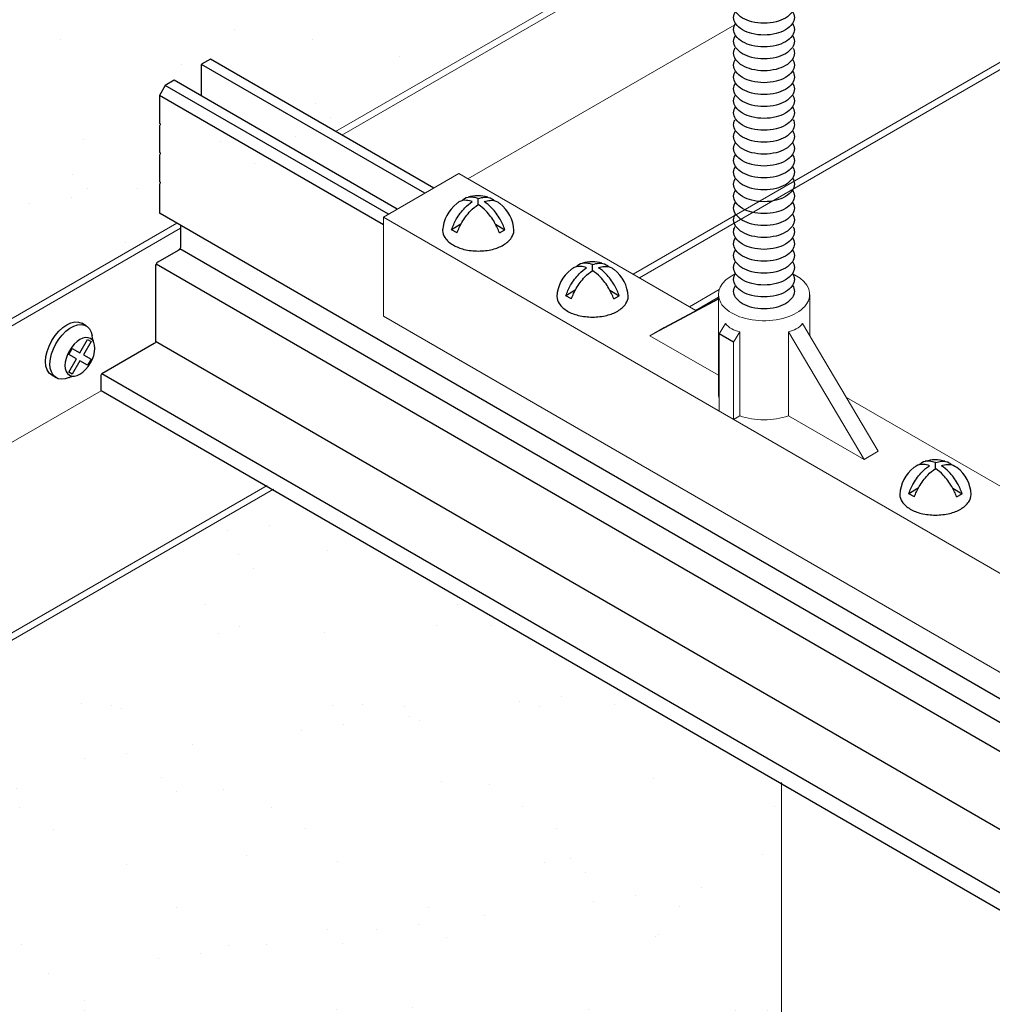
# Model space of a CAD drawing. Units: inches. Extents: x 12 to 245, y -2 to 7.
# Drawn here: x 190 to 191, y 3 to 4 of the extents above; entities that cross this region are included whole.
import ezdxf

# ---------------------------------------------------------------- set-up
doc = ezdxf.new("R2010")
doc.units = ezdxf.units.IN
doc.header["$MEASUREMENT"] = 0
doc.layers.get('0').update_dxf_attribs({"linetype": 'CONTINUOUS'})
for name, color, linetype in [('CONNECTORS', 31, 'CONTINUOUS'), ('DETAIL', 1, 'CONTINUOUS'), ('DIMS', 1, 'CONTINUOUS'), ('GRID', 2, 'CONTINUOUS')]:
    doc.layers.add(name, color=color, linetype=linetype)
pattern_1 = [(37.5, (178.404706, -0.81718), (-0.0029528, 0.09031986), [0, -0.07125, 0, -0.0796875, 0, -0.07617188]), (7.5, (178.4047, -0.81718), (0.0829583, 0.1322881), [0, -0.0384375, 0, -0.06421875, 0, -0.02460937]), (327.5, (178.34705, -0.81718), (0.1459754, 0.00026527), [0, -0.0234375, 0, -0.084375, 0, -0.11015625]), (317.5, (178.34705, -0.81718), (0.1409122, 0.041141), [0, -0.01171875, 0, -0.0553125, 0, -0.06328125])]

# ---------------------------------------------------------------- blocks, each defined once
blk = doc.blocks.new('*U37')
for p, q in [((-0.1198, 0.1451), (-0.0928, 0.1607)), ((0.0657, -0.1763), (0.0928, -0.1607))]:
    blk.add_line(p, q)
blk.add_lwpolyline([(-0.1501, 0.0477), (-0.1026, -0.0345), (-0.1501, -0.0619), (-0.1286, -0.099), (-0.0812, -0.0716), (-0.0337, -0.1538), (-0.0123, -0.1415), (-0.0598, -0.0592), (-0.0123, -0.0318), (-0.0337, 0.0053), (-0.0812, -0.0221), (-0.1286, 0.0601)], close=True)
for centre, radius, start, end in [((-0.3488, 0.1107), 0.1942, 338.49808, 351.64755), ((-0.0564, -0.2747), 0.1093, 67.15079, 85.53828)]:
    blk.add_arc(centre, radius, start, end)
for centre, start_param, end_param in [((0, 0), 3.141593, 6.283185), ((-0.0271, -0.0156), 2.456165, 6.914379)]:
    blk.add_ellipse(centre, major_axis=(-0.0928, 0.1607), ratio=0.57735, start_param=start_param, end_param=end_param)
blk.add_ellipse((-0.0812, -0.0469), major_axis=(-0.0654, 0.1132), ratio=0.57735)
blk = doc.blocks.new('Iso-head')
at = {"layer": 'GRID'}
for p, q in [((0, 0.2265), (0, 0.2639)), ((-0.1071, 0.1049), (-0.1653, 0.0713)), ((-0.1307, 0.0513), (-0.1653, 0.0713)), ((0.1071, 0.1049), (0.1653, 0.0713)), ((0.1307, 0.0513), (0.1653, 0.0713))]:
    blk.add_line(p, q, dxfattribs=at)
for points in [[(-0.1653, 0.0713, -0.046604), (-0.1358, 0.1357, -0.058752), (-0.0825, 0.2071, -0.058666), (-0.0372, 0.2448, -0.106617)], [(-0.0372, 0.2448, 0.058126), (-0.0737, 0.2528, 0.156851), (-0.1193, 0.2429, 0.056561), (-0.1331, 0.2327, 0.106617)], [(0, 0.2639, 0.06243), (-0.039, 0.2728, 0.156851), (-0.0847, 0.2629, 0.066423), (-0.1007, 0.2506, 0.106617)], [(0, 0.2639, -0.06243), (0.039, 0.2728, -0.156851), (0.0847, 0.2629, -0.066423), (0.1007, 0.2506, -0.106617)], [(0.0372, 0.2448, -0.058126), (0.0737, 0.2528, -0.156851), (0.1193, 0.2429, -0.056561), (0.1331, 0.2327, -0.106617)], [(0.1653, 0.0713, 0.046604), (0.1358, 0.1357, 0.058752), (0.0825, 0.2071, 0.058666), (0.0372, 0.2448, 0.106617)], [(-0.1307, 0.0513, -0.046604), (-0.1011, 0.1157, -0.058752), (-0.0478, 0.1871, -0.061748), (0, 0.2265, -0.106617)], [(0.1307, 0.0513, 0.046604), (0.1011, 0.1157, 0.058752), (0.0478, 0.1871, 0.061748), (0, 0.2265, 0.106617)], [(-0.2198, 0.0765, 0.03208), (-0.2205, 0.0668, 0.156851), (-0.2062, 0.0223, 0.106617), (-0.1559, -0.0232, 0.072341), (-0.0885, -0.0501, 0.058752), (0, -0.0605, 0.058752), (0.0885, -0.0501, 0.072341), (0.1559, -0.0232, 0.106617), (0.2062, 0.0223, 0.156851), (0.2205, 0.0668, 0.02207), (0.2202, 0.0735, 0.106617)]]:
    blk.add_lwpolyline(points, format="xyb", dxfattribs=at)
for centre, start, end in [((-0.0021, 0.0618), 73.97938, 106.10329), ((-0.0017, 0.0576), 126.89494, 177.60471), ((0.0017, 0.0576), 2.39529, 53.10506)]:
    blk.add_arc(centre, 0.2189, start, end, dxfattribs=at)
blk = doc.blocks.new('TURNBUCKLE-ROD-ISO')
at = {"layer": 'DIMS'}
for points in [[(-0.177, 1.9116, 0.147585), (-0.1879, 1.8756, 0.156851), (-0.1757, 1.8377, 0.106617), (-0.1328, 1.7989, 0.072341), (-0.0754, 1.776, 0.058752), (0, 1.7671, 0.058752), (0.0754, 1.776, 0.072341), (0.1328, 1.7989, 0.106617), (0.1757, 1.8377, 0.156851), (0.1879, 1.8756, 0.147585), (0.177, 1.9116, 0.106617)], [(-0.1757, 1.8399, 0.156851), (-0.1879, 1.802, 0.156851), (-0.1757, 1.7641, 0.106617), (-0.1328, 1.7253, 0.072341), (-0.0754, 1.7024, 0.058752), (0, 1.6935, 0.058752), (0.0754, 1.7024, 0.072341), (0.1328, 1.7253, 0.106617), (0.1757, 1.7641, 0.156851), (0.1879, 1.802, 0.156851), (0.1757, 1.8399, 0.106617)], [(-0.1757, 1.7662, 0.156851), (-0.1879, 1.7284, 0.156851), (-0.1757, 1.6905, 0.106617), (-0.1328, 1.6517, 0.072341), (-0.0754, 1.6288, 0.058752), (0, 1.6199, 0.058752), (0.0754, 1.6288, 0.072341), (0.1328, 1.6517, 0.106617), (0.1757, 1.6905, 0.156851), (0.1879, 1.7284, 0.156851), (0.1757, 1.7662, 0.106617)], [(-0.1757, 1.6926, 0.156851), (-0.1879, 1.6547, 0.156851), (-0.1757, 1.6168, 0.106617), (-0.1328, 1.578, 0.072341), (-0.0754, 1.5552, 0.058752), (0, 1.5463, 0.058752), (0.0754, 1.5552, 0.072341), (0.1328, 1.578, 0.106617), (0.1757, 1.6168, 0.156851), (0.1879, 1.6547, 0.156851), (0.1757, 1.6926, 0.106617)], [(-0.1802, 1.6118, 0.123557), (-0.1879, 1.5811, 0.156851), (-0.1757, 1.5432, 0.106617), (-0.1328, 1.5044, 0.072341), (-0.0754, 1.4815, 0.058752), (0, 1.4726, 0.058752), (0.0754, 1.4815, 0.072341), (0.1328, 1.5044, 0.106617), (0.1757, 1.5432, 0.156851), (0.1879, 1.5811, 0.123557), (0.1802, 1.6118, 0.106617)], [(-0.1757, 1.5454, 0.156851), (-0.1879, 1.5075, 0.156851), (-0.1757, 1.4696, 0.106617), (-0.1328, 1.4308, 0.072341), (-0.0754, 1.4079, 0.058752), (0, 1.399, 0.058752), (0.0754, 1.4079, 0.072341), (0.1328, 1.4308, 0.106617), (0.1757, 1.4696, 0.156851), (0.1879, 1.5075, 0.156851), (0.1757, 1.5454, 0.106617)], [(-0.1764, 1.4706, 0.151667), (-0.1879, 1.4338, 0.156851), (-0.1757, 1.3959, 0.106617), (-0.1328, 1.3571, 0.072341), (-0.0754, 1.3343, 0.058752), (0, 1.3254, 0.058752), (0.0754, 1.3343, 0.072341), (0.1328, 1.3571, 0.106617), (0.1757, 1.3959, 0.156851), (0.1879, 1.4338, 0.151667), (0.1764, 1.4706, 0.106617)], [(-0.1757, 1.3981, 0.156851), (-0.1879, 1.3602, 0.156851), (-0.1757, 1.3223, 0.106617), (-0.1328, 1.2835, 0.072341), (-0.0754, 1.2606, 0.058752), (0, 1.2517, 0.058752), (0.0754, 1.2606, 0.072341), (0.1328, 1.2835, 0.106617), (0.1757, 1.3223, 0.156851), (0.1879, 1.3602, 0.156851), (0.1757, 1.3981, 0.106617)], [(-0.1757, 1.3245, 0.156851), (-0.1879, 1.2866, 0.156851), (-0.1757, 1.2487, 0.106617), (-0.1328, 1.2099, 0.072341), (-0.0754, 1.187, 0.058752), (0, 1.1781, 0.058752), (0.0754, 1.187, 0.072341), (0.1328, 1.2099, 0.106617), (0.1757, 1.2487, 0.156851), (0.1879, 1.2866, 0.156851), (0.1757, 1.3245, 0.106617)], [(-0.1757, 1.2508, 0.156851), (-0.1879, 1.2129, 0.156851), (-0.1757, 1.175, 0.106617), (-0.1328, 1.1362, 0.072341), (-0.0754, 1.1134, 0.058752), (0, 1.1045, 0.058752), (0.0754, 1.1134, 0.072341), (0.1328, 1.1362, 0.106617), (0.1757, 1.175, 0.156851), (0.1879, 1.2129, 0.156851), (0.1757, 1.2508, 0.106617)], [(-0.1802, 1.17, 0.123557), (-0.1879, 1.1393, 0.156851), (-0.1757, 1.1014, 0.106617), (-0.1328, 1.0626, 0.072341), (-0.0754, 1.0397, 0.058752), (0, 1.0308, 0.058752), (0.0754, 1.0397, 0.072341), (0.1328, 1.0626, 0.106617), (0.1757, 1.1014, 0.156851), (0.1879, 1.1393, 0.123557), (0.1802, 1.17, 0.106617)], [(-0.1757, 1.1036, 0.156851), (-0.1879, 1.0657, 0.156851), (-0.1757, 1.0278, 0.106617), (-0.1328, 0.989, 0.072341), (-0.0754, 0.9661, 0.058752), (0, 0.9572, 0.058752), (0.0754, 0.9661, 0.072341), (0.1328, 0.989, 0.106617), (0.1757, 1.0278, 0.156851), (0.1879, 1.0657, 0.156851), (0.1757, 1.1036, 0.106617)], [(-0.1757, 1.0299, 0.156851), (-0.1879, 0.992, 0.156851), (-0.1757, 0.9542, 0.106617), (-0.1328, 0.9153, 0.072341), (-0.0754, 0.8925, 0.058752), (0, 0.8836, 0.058752), (0.0754, 0.8925, 0.072341), (0.1328, 0.9153, 0.106617), (0.1757, 0.9542, 0.156851), (0.1879, 0.992, 0.156851), (0.1757, 1.0299, 0.106617)], [(-0.1757, 0.9563, 0.156851), (-0.1879, 0.9184, 0.156851), (-0.1757, 0.8805, 0.106617), (-0.1328, 0.8417, 0.072341), (-0.0754, 0.8188, 0.058752), (0, 0.8099, 0.058752), (0.0754, 0.8188, 0.072341), (0.1328, 0.8417, 0.106617), (0.1757, 0.8805, 0.156851), (0.1879, 0.9184, 0.156851), (0.1757, 0.9563, 0.106617)], [(-0.1757, 0.8827, 0.156851), (-0.1879, 0.8448, 0.156851), (-0.1757, 0.8069, 0.106617), (-0.1328, 0.7681, 0.072341), (-0.0754, 0.7452, 0.058752), (0, 0.7363, 0.058752), (0.0754, 0.7452, 0.072341), (0.1328, 0.7681, 0.106617), (0.1757, 0.8069, 0.156851), (0.1879, 0.8448, 0.156851), (0.1757, 0.8827, 0.106617)], [(-0.1764, 0.808, 0.151667), (-0.1879, 0.7712, 0.156851), (-0.1757, 0.7333, 0.106617), (-0.1328, 0.6945, 0.072341), (-0.0754, 0.6716, 0.058752), (0, 0.6627, 0.058752), (0.0754, 0.6716, 0.072341), (0.1328, 0.6945, 0.106617), (0.1757, 0.7333, 0.156851), (0.1879, 0.7712, 0.151667), (0.1764, 0.808, 0.106617)], [(-0.1757, 0.7354, 0.156851), (-0.1879, 0.6975, 0.156851), (-0.1757, 0.6596, 0.106617), (-0.1328, 0.6208, 0.072341), (-0.0754, 0.5979, 0.058752), (0, 0.589, 0.058752), (0.0754, 0.5979, 0.072341), (0.1328, 0.6208, 0.106617), (0.1757, 0.6596, 0.156851), (0.1879, 0.6975, 0.156851), (0.1757, 0.7354, 0.106617)], [(-0.1757, 0.6618, 0.156851), (-0.1879, 0.6239, 0.156851), (-0.1757, 0.586, 0.106617), (-0.1328, 0.5472, 0.072341), (-0.0754, 0.5243, 0.058752), (0, 0.5154, 0.058752), (0.0754, 0.5243, 0.072341), (0.1328, 0.5472, 0.106617), (0.1757, 0.586, 0.156851), (0.1879, 0.6239, 0.156851), (0.1757, 0.6618, 0.106617)], [(-0.1757, 0.5881, 0.156851), (-0.1879, 0.5503, 0.156851), (-0.1757, 0.5124, 0.106617), (-0.1328, 0.4736, 0.072341), (-0.0754, 0.4507, 0.058752), (0, 0.4418, 0.058752), (0.0754, 0.4507, 0.072341), (0.1328, 0.4736, 0.106617), (0.1757, 0.5124, 0.156851), (0.1879, 0.5503, 0.156851), (0.1757, 0.5881, 0.106617)], [(-0.1802, 0.5073, 0.123557), (-0.1879, 0.4766, 0.156851), (-0.1757, 0.4387, 0.106617), (-0.1328, 0.3999, 0.072341), (-0.0754, 0.3771, 0.058752), (0, 0.3682, 0.058752), (0.0754, 0.3771, 0.072341), (0.1328, 0.3999, 0.106617), (0.1757, 0.4387, 0.156851), (0.1879, 0.4766, 0.123557), (0.1802, 0.5073, 0.106617)], [(-0.1757, 0.4409, 0.156851), (-0.1879, 0.403, 0.156851), (-0.1757, 0.3651, 0.106617), (-0.1328, 0.3263, 0.072341), (-0.0754, 0.3034, 0.058752), (0, 0.2945, 0.058752), (0.0754, 0.3034, 0.072341), (0.1328, 0.3263, 0.106617), (0.1757, 0.3651, 0.156851), (0.1879, 0.403, 0.156851), (0.1757, 0.4409, 0.106617)], [(-0.1757, 0.3673, 0.156851), (-0.1879, 0.3294, 0.156851), (-0.1757, 0.2915, 0.106617), (-0.1328, 0.2527, 0.072341), (-0.0754, 0.2298, 0.058752), (0, 0.2209, 0.058752), (0.0754, 0.2298, 0.072341), (0.1328, 0.2527, 0.106617), (0.1757, 0.2915, 0.156851), (0.1879, 0.3294, 0.156851), (0.1757, 0.3673, 0.106617)], [(-0.1757, 0.2936, 0.156851), (-0.1879, 0.2557, 0.156851), (-0.1757, 0.2178, 0.106617), (-0.1328, 0.179, 0.072341), (-0.0754, 0.1562, 0.058752), (0, 0.1473, 0.058752), (0.0754, 0.1562, 0.072341), (0.1328, 0.179, 0.106617), (0.1757, 0.2178, 0.156851), (0.1879, 0.2557, 0.156851), (0.1757, 0.2936, 0.106617)], [(-0.1757, 0.22, 0.156851), (-0.1879, 0.1821, 0.156851), (-0.1757, 0.1442, 0.106617), (-0.1328, 0.1054, 0.072341), (-0.0754, 0.0825, 0.058752), (0, 0.0736, 0.058752), (0.0754, 0.0825, 0.072341), (0.1328, 0.1054, 0.106617), (0.1757, 0.1442, 0.156851), (0.1879, 0.1821, 0.156851), (0.1757, 0.22, 0.106617)], [(-0.1764, 0.1453, 0.151667), (-0.1879, 0.1085, 0.156851), (-0.1757, 0.0706, 0.106617), (-0.1328, 0.0318, 0.072341), (-0.0754, 0.0089, 0.058752), (0, 0, 0.058752), (0.0754, 0.0089, 0.072341), (0.1328, 0.0318, 0.106617), (0.1757, 0.0706, 0.156851), (0.1879, 0.1085, 0.151667), (0.1764, 0.1453, 0.059553)]]:
    blk.add_lwpolyline(points, format="xyb", dxfattribs=at)

msp = doc.modelspace()

# ---------------------------------------------------------------- hatches: boundary and pattern name
at = {"layer": 'DETAIL'}
h = msp.add_hatch(dxfattribs=at)
h.set_pattern_fill('AR-SAND', color=256, scale=0.046875)
h.set_pattern_definition(pattern_1)
edge = h.paths.add_edge_path()
edge.add_line((190.3560443, 4.0593592), (190.3560443, 4.0714224))
edge.add_line((190.3560443, 4.0714224), (190.3492993, 4.0753166))
edge.add_spline(control_points=[(190.3491227, 4.0755171), (190.3474872, 4.0767636), (190.3468805, 4.0781174), (190.3469049, 4.0797067)], knot_values=[0.09950351, 0.09950351, 0.09950351, 0.09950351, 0.18546595, 0.18546595, 0.18546595, 0.18546595], degree=3, periodic=0)
edge.add_line((190.3469049, 4.0797067), (190.3469049, 4.3241627))
edge.add_spline(control_points=[(190.3491227, 4.3125352), (190.3479288, 4.3160237), (190.3470531, 4.3200281), (190.3467913, 4.3280049), (190.3473584, 4.3319777), (190.3491227, 4.3353598)], knot_values=[0.40226616, 0.40226616, 0.40226616, 0.40226616, 0.49499913, 0.49499913, 0.58773211, 0.58773211, 0.58773211, 0.58773211], degree=3, periodic=0)
edge.add_ellipse((190.3658417, 4.3283707), major_axis=(0.0156083, 0.0270343), ratio=0.57735027, start_angle=59.690348, end_angle=97.313483, ccw=False)
edge.add_line((190.3560443, 4.3455541), (190.3560443, 4.385096))
edge.add_line((190.3560443, 4.385096), (190.37471, 4.3958726))
edge.add_arc((190.3807803, 4.3964118), 0.0060942, 145.503447, 185.076104, ccw=False)
edge.add_arc((190.3807803, 4.4033148), 0.0060942, 180, 214.496553, ccw=False)
edge.add_arc((190.3807803, 4.4033148), 0.0060942, 145.503447, 180, ccw=False)
edge.add_arc((190.3807803, 4.4102177), 0.0060942, 180, 214.496553, ccw=False)
edge.add_arc((190.3807803, 4.4102177), 0.0060942, 146.418381, 180, ccw=False)
edge.add_arc((190.3807803, 4.4169593), 0.0060942, 180, 213.581619, ccw=False)
edge.add_arc((190.3807803, 4.4169593), 0.0060942, 145.503447, 180, ccw=False)
edge.add_arc((190.3807803, 4.4238623), 0.0060942, 180, 214.496553, ccw=False)
edge.add_arc((190.3807803, 4.4238623), 0.0060942, 145.503447, 180, ccw=False)
edge.add_arc((190.3807803, 4.4307652), 0.0060942, 180, 214.496553, ccw=False)
edge.add_arc((190.3807803, 4.4307652), 0.0060942, 145.503447, 180, ccw=False)
edge.add_arc((190.3807803, 4.4376681), 0.0060942, 180, 214.496553, ccw=False)
edge.add_arc((190.3807803, 4.4376681), 0.0060942, 145.503447, 180, ccw=False)
edge.add_arc((190.3807803, 4.4445711), 0.0060942, 180, 214.496553, ccw=False)
edge.add_arc((190.3807803, 4.4445711), 0.0060942, 145.503447, 180, ccw=False)
edge.add_arc((190.3807803, 4.451474), 0.0060942, 180, 214.496553, ccw=False)
edge.add_arc((190.3807803, 4.451474), 0.0060942, 145.503447, 180, ccw=False)
edge.add_arc((190.3807803, 4.4583769), 0.0060942, 180, 214.496553, ccw=False)
edge.add_arc((190.3807803, 4.4583769), 0.0060942, 145.503447, 180, ccw=False)
edge.add_arc((190.3807803, 4.4652798), 0.0060942, 180, 214.496553, ccw=False)
edge.add_arc((190.3807803, 4.4652798), 0.0060942, 145.503447, 180, ccw=False)
edge.add_arc((190.3807803, 4.4721828), 0.0060942, 180, 214.496553, ccw=False)
edge.add_arc((190.3807803, 4.4721828), 0.0060942, 145.503447, 180, ccw=False)
edge.add_arc((190.3807803, 4.4790857), 0.0060942, 180, 214.496553, ccw=False)
edge.add_arc((190.3807803, 4.4790857), 0.0060942, 145.510041, 180, ccw=False)
edge.add_arc((190.3862705, 4.4899275), 0.0128512, 215.107864, 240)
edge.add_arc((190.3899084, 4.4962286), 0.0201271, 240, 256.550524)
edge.add_arc((190.3922993, 4.5062261), 0.0304065, 256.550524, 270)
edge.add_arc((190.3922993, 4.5062261), 0.0304065, 270, 283.449476)
edge.add_arc((190.3946902, 4.4962286), 0.0201271, 283.449476, 300)
edge.add_arc((190.3983281, 4.4899275), 0.0128512, 300, 324.892136)
edge.add_arc((190.4038183, 4.4790857), 0.0060942, 0, 34.489959, ccw=False)
edge.add_arc((190.4038183, 4.4790857), 0.0060942, -34.496553, 0, ccw=False)
edge.add_arc((190.4038183, 4.4721828), 0.0060942, 0, 34.496553, ccw=False)
edge.add_arc((190.4038183, 4.4721828), 0.0060942, 325.503447, 360, ccw=False)
edge.add_arc((190.4038183, 4.4652798), 0.0060942, 0, 34.496553, ccw=False)
edge.add_arc((190.4038183, 4.4652798), 0.0060942, 325.503447, 360, ccw=False)
edge.add_arc((190.4038183, 4.4583769), 0.0060942, 0, 34.496553, ccw=False)
edge.add_arc((190.4038183, 4.4583769), 0.0060942, 325.503447, 360, ccw=False)
edge.add_arc((190.4038183, 4.451474), 0.0060942, 0, 34.496553, ccw=False)
edge.add_arc((190.4038183, 4.451474), 0.0060942, 325.503447, 360, ccw=False)
edge.add_arc((190.4038183, 4.4445711), 0.0060942, 0, 34.496553, ccw=False)
edge.add_arc((190.4038183, 4.4445711), 0.0060942, 325.503447, 360, ccw=False)
edge.add_arc((190.4038183, 4.4376681), 0.0060942, 0, 34.496553, ccw=False)
edge.add_arc((190.4038183, 4.4376681), 0.0060942, -34.496553, 0, ccw=False)
edge.add_arc((190.4038183, 4.4307652), 0.0060942, 0, 34.496553, ccw=False)
edge.add_arc((190.4038183, 4.4307652), 0.0060942, -34.496553, 0, ccw=False)
edge.add_arc((190.4038183, 4.4238623), 0.0060942, 0, 34.496553, ccw=False)
edge.add_arc((190.4038183, 4.4238623), 0.0060942, -34.496553, 0, ccw=False)
edge.add_arc((190.4038183, 4.4169593), 0.0060942, 0, 34.496553, ccw=False)
edge.add_arc((190.4038183, 4.4169593), 0.0060942, -33.581619, 0, ccw=False)
edge.add_arc((190.4038183, 4.4102177), 0.0060942, 0, 33.581619, ccw=False)
edge.add_arc((190.4038183, 4.4102177), 0.0060942, 325.503447, 360, ccw=False)
edge.add_arc((190.4038183, 4.4033148), 0.0060942, 0, 34.496553, ccw=False)
edge.add_arc((190.4038183, 4.4033148), 0.0060942, -34.496553, 0, ccw=False)
edge.add_arc((190.4038183, 4.3964118), 0.0060942, -9.764362, 34.496553, ccw=False)
edge.add_line((190.4098242, 4.3953783), (190.4161672, 4.394397))
edge.add_line((190.4161672, 4.394397), (190.4254682, 4.3743561))
edge.add_line((190.4254682, 4.3743561), (190.4254682, 4.3622929))
edge.add_line((190.4254682, 4.3622929), (190.4323898, 4.3582967))
edge.add_line((190.4323898, 4.3582967), (190.4323898, 4.3581982))
edge.add_spline(control_points=[(190.4323898, 4.3581982), (190.4339998, 4.3569711), (190.4346129, 4.3556401), (190.4346084, 4.3540828)], knot_values=[0.40229133, 0.40229133, 0.40229133, 0.40229133, 0.48691218, 0.48691218, 0.48691218, 0.48691218], degree=3, periodic=0)
edge.add_line((190.4346077, 4.3540857), (190.4346077, 4.1086456))
edge.add_spline(control_points=[(190.4346084, 4.1086528), (190.4346129, 4.1050198), (190.4339998, 4.1014417), (190.4323898, 4.0983555)], knot_values=[0.1008451, 0.1008451, 0.1008451, 0.1008451, 0.18546595, 0.18546595, 0.18546595, 0.18546595], degree=3, periodic=0)
edge.add_ellipse((190.4156708, 4.1053446), major_axis=(0.0156083, 0.0270343), ratio=0.57735027, start_angle=239.690348, end_angle=277.313483, ccw=False)
edge.add_line((190.4254682, 4.0881612), (190.4254682, 4.0486193))
edge.add_line((190.4254682, 4.0486193), (190.4091588, 4.039203))
edge.add_arc((190.4038183, 4.0362674), 0.0060942, 0, 28.797429, ccw=False)
edge.add_arc((190.4038183, 4.0362674), 0.0060942, -34.496553, 0, ccw=False)
edge.add_arc((190.4038183, 4.0293645), 0.0060942, 0, 34.496553, ccw=False)
edge.add_arc((190.4038183, 4.0293645), 0.0060942, -34.496553, 0, ccw=False)
edge.add_arc((190.4038183, 4.0224615), 0.0060942, 0, 34.496553, ccw=False)
edge.add_arc((190.4038183, 4.0224615), 0.0060942, -34.496553, 0, ccw=False)
edge.add_arc((190.4038183, 4.0155586), 0.0060942, 0, 34.496553, ccw=False)
edge.add_arc((190.4038183, 4.0155586), 0.0060942, -35.65713, 0, ccw=False)
edge.add_arc((190.3983281, 4.0194975), 0.0128512, 309.357527, 324.34287, ccw=False)
edge.add_line((190.4064778, 4.0095609), (190.4064778, 3.9727214))
edge.add_arc((190.4038183, 3.9672381), 0.0060942, 0, 64.125946, ccw=False)
edge.add_arc((190.4038183, 3.9672381), 0.0060942, 325.503447, 360, ccw=False)
edge.add_arc((190.4038183, 3.9603352), 0.0060942, 0, 34.496553, ccw=False)
edge.add_arc((190.4038183, 3.9603352), 0.0060942, -34.496553, 0, ccw=False)
edge.add_arc((190.4038183, 3.9534322), 0.0060942, 0, 34.496553, ccw=False)
edge.add_arc((190.4038183, 3.9534322), 0.0060942, 325.503447, 360, ccw=False)
edge.add_arc((190.4038183, 3.9465293), 0.0060942, 0, 34.496553, ccw=False)
edge.add_arc((190.4038183, 3.9465293), 0.0060942, 325.503447, 360, ccw=False)
edge.add_arc((190.4038183, 3.9396264), 0.0060942, 0, 34.496553, ccw=False)
edge.add_arc((190.4038183, 3.9396264), 0.0060942, 325.503447, 360, ccw=False)
edge.add_arc((190.4038183, 3.9327235), 0.0060942, 0, 34.496553, ccw=False)
edge.add_arc((190.4038183, 3.9327235), 0.0060942, 325.503447, 360, ccw=False)
edge.add_arc((190.4038183, 3.9258205), 0.0060942, 0, 34.496553, ccw=False)
edge.add_arc((190.4038183, 3.9258205), 0.0060942, 325.503447, 360, ccw=False)
edge.add_arc((190.4038183, 3.9189176), 0.0060942, 0, 34.496553, ccw=False)
edge.add_arc((190.4038183, 3.9189176), 0.0060942, -34.496553, 0, ccw=False)
edge.add_arc((190.4038183, 3.9120147), 0.0060942, 0, 34.496553, ccw=False)
edge.add_arc((190.4038183, 3.9120147), 0.0060942, -34.496553, 0, ccw=False)
edge.add_arc((190.4038183, 3.9051117), 0.0060942, 0, 34.496553, ccw=False)
edge.add_arc((190.4038183, 3.9051117), 0.0060942, 325.503447, 360, ccw=False)
edge.add_arc((190.4038183, 3.8982088), 0.0060942, 15.013754, 34.496553, ccw=False)
edge.add_line((190.4097045, 3.8997875), (190.4796373, 3.9401633))
edge.add_line((190.4796373, 3.9401633), (190.4796373, 4.5932916))
edge.add_line((190.4796373, 4.5932916), (189.6841422, 4.1340123))
edge.add_line((189.6841422, 4.1340123), (189.6841422, 3.4808839))
edge.add_line((189.6841422, 3.4808839), (190.12211, 3.7337448))
edge.add_line((190.12211, 3.7337448), (190.12211, 3.7593819))
edge.add_line((190.12211, 3.7593819), (190.1254245, 3.7651229))
edge.add_line((190.1254245, 3.7651229), (190.1296766, 3.7675778))
edge.add_line((190.1296766, 3.7675778), (190.131327, 3.7666249))
edge.add_line((190.131327, 3.7666249), (190.1315841, 3.7666429))
edge.add_line((190.1315841, 3.7666429), (190.1460791, 3.7582742))
edge.add_line((190.1460791, 3.7582742), (190.1462467, 3.758458))
edge.add_ellipse((190.1459748, 3.7589991), major_axis=(0.0004687, 0.0008119), ratio=0.57735027, start_angle=-123.320535, end_angle=12.359871)
edge.add_line((190.1462467, 3.7598542), (190.1446446, 3.7597613))
edge.add_ellipse((190.1455223, 3.7606515), major_axis=(-0.0004687, -0.0008119), ratio=0.57735027, start_angle=-123.320535, end_angle=12.359871, ccw=False)
edge.add_line((190.1452504, 3.7611927), (190.1462467, 3.7622854))
edge.add_ellipse((190.1459748, 3.7628265), major_axis=(0.0004687, 0.0008119), ratio=0.57735027, start_angle=-123.320535, end_angle=12.359871)
edge.add_line((190.1462467, 3.7636816), (190.1446446, 3.7635886))
edge.add_ellipse((190.1455223, 3.7644789), major_axis=(-0.0004687, -0.0008119), ratio=0.57735027, start_angle=-123.320535, end_angle=12.359871, ccw=False)
edge.add_line((190.1452504, 3.76502), (190.1462467, 3.7661127))
edge.add_ellipse((190.1459748, 3.7666538), major_axis=(0.0004687, 0.0008119), ratio=0.57735027, start_angle=-123.320535, end_angle=12.359871)
edge.add_line((190.1462467, 3.7675089), (190.1446446, 3.7674159))
edge.add_ellipse((190.1455223, 3.7683062), major_axis=(-0.0004687, -0.0008119), ratio=0.57735027, start_angle=-123.320535, end_angle=12.359871, ccw=False)
edge.add_line((190.1452504, 3.7688473), (190.1462467, 3.76994))
edge.add_ellipse((190.1459748, 3.7704811), major_axis=(0.0004687, 0.0008119), ratio=0.57735027, start_angle=-123.320535, end_angle=12.359871)
edge.add_line((190.1462467, 3.7713362), (190.1446446, 3.7712433))
edge.add_ellipse((190.1455223, 3.7721335), major_axis=(-0.0004687, -0.0008119), ratio=0.57735027, start_angle=-123.320535, end_angle=12.359871, ccw=False)
edge.add_line((190.1452504, 3.7726746), (190.1462467, 3.7737673))
edge.add_ellipse((190.1459748, 3.7743085), major_axis=(0.0004687, 0.0008119), ratio=0.57735027, start_angle=-123.320535, end_angle=-62.74736)
edge.add_line((190.1465578, 3.7742805), (190.1445629, 3.7754322))
edge.add_ellipse((190.1455223, 3.7759608), major_axis=(-0.0004687, -0.0008119), ratio=0.57735027, start_angle=-150, end_angle=0, ccw=False)
edge.add_line((190.1455223, 3.7767263), (190.1512781, 3.7800495))
edge.add_line((190.1512781, 3.7800495), (190.1545927, 3.7781358))
edge.add_line((190.1545927, 3.7781358), (190.1767951, 3.7653172))
edge.add_line((190.1767951, 3.7653172), (190.3761649, 3.8804234))
edge.add_arc((190.3807803, 3.884403), 0.0060942, 180, 220.768827, ccw=False)
edge.add_arc((190.3807803, 3.884403), 0.0060942, 145.503447, 180, ccw=False)
edge.add_arc((190.3807803, 3.8913059), 0.0060942, 180, 214.496553, ccw=False)
edge.add_arc((190.3807803, 3.8913059), 0.0060942, 145.503447, 180, ccw=False)
edge.add_arc((190.3807803, 3.8982088), 0.0060942, 180, 214.496553, ccw=False)
edge.add_arc((190.3807803, 3.8982088), 0.0060942, 145.503447, 180, ccw=False)
edge.add_arc((190.3807803, 3.9051117), 0.0060942, 180, 214.496553, ccw=False)
edge.add_arc((190.3807803, 3.9051117), 0.0060942, 145.503447, 180, ccw=False)
edge.add_arc((190.3807803, 3.9120147), 0.0060942, 180, 214.496553, ccw=False)
edge.add_arc((190.3807803, 3.9120147), 0.0060942, 145.503447, 180, ccw=False)
edge.add_arc((190.3807803, 3.9189176), 0.0060942, 180, 214.496553, ccw=False)
edge.add_arc((190.3807803, 3.9189176), 0.0060942, 145.503447, 180, ccw=False)
edge.add_arc((190.3807803, 3.9258205), 0.0060942, 180, 214.496553, ccw=False)
edge.add_arc((190.3807803, 3.9258205), 0.0060942, 145.503447, 180, ccw=False)
edge.add_arc((190.3807803, 3.9327235), 0.0060942, 180, 214.496553, ccw=False)
edge.add_arc((190.3807803, 3.9327235), 0.0060942, 145.503447, 180, ccw=False)
edge.add_arc((190.3807803, 3.9396264), 0.0060942, 180, 214.496553, ccw=False)
edge.add_arc((190.3807803, 3.9396264), 0.0060942, 145.503447, 180, ccw=False)
edge.add_arc((190.3807803, 3.9465293), 0.0060942, 180, 214.496553, ccw=False)
edge.add_arc((190.3807803, 3.9465293), 0.0060942, 145.503447, 180, ccw=False)
edge.add_arc((190.3807803, 3.9534322), 0.0060942, 180, 214.496553, ccw=False)
edge.add_arc((190.3807803, 3.9534322), 0.0060942, 145.503447, 180, ccw=False)
edge.add_arc((190.3807803, 3.9603352), 0.0060942, 180, 214.496553, ccw=False)
edge.add_arc((190.3807803, 3.9603352), 0.0060942, 145.503447, 180, ccw=False)
edge.add_arc((190.3807803, 3.9672381), 0.0060942, 180, 214.496553, ccw=False)
edge.add_arc((190.3807803, 3.9672381), 0.0060942, 116.884758, 180, ccw=False)
edge.add_line((190.3780245, 3.9726736), (190.3780245, 4.0096407))
edge.add_arc((190.3862705, 4.0194975), 0.0128512, 215.65713, 230.084923, ccw=False)
edge.add_arc((190.3807803, 4.0155586), 0.0060942, 180, 215.65713, ccw=False)
edge.add_arc((190.3807803, 4.0155586), 0.0060942, 145.503447, 180, ccw=False)
edge.add_arc((190.3807803, 4.0224615), 0.0060942, 180, 214.496553, ccw=False)
edge.add_arc((190.3807803, 4.0224615), 0.0060942, 145.503447, 180, ccw=False)
edge.add_arc((190.3807803, 4.0293645), 0.0060942, 180, 214.496553, ccw=False)
edge.add_arc((190.3807803, 4.0293645), 0.0060942, 145.503447, 180, ccw=False)
edge.add_arc((190.3807803, 4.0362674), 0.0060942, 180, 214.496553, ccw=False)
edge.add_arc((190.3807803, 4.0362674), 0.0060942, 165.033426, 180, ccw=False)
edge.add_line((190.3748929, 4.0378412), (190.3653454, 4.0393182))
edge.add_line((190.3653454, 4.0393182), (190.3560443, 4.0593592))
edge = h.paths.add_edge_path(flags=16)
edge.add_arc((190.3807803, 4.4928916), 0.0060942, 180, 215.65713, ccw=False)
edge.add_arc((190.3807803, 4.4928916), 0.0060942, 145.503447, 180, ccw=False)
edge.add_arc((190.3807803, 4.4997945), 0.0060942, 180, 214.496553, ccw=False)
edge.add_arc((190.3807803, 4.4997945), 0.0060942, 145.503447, 180, ccw=False)
edge.add_arc((190.3807803, 4.5066974), 0.0060942, 180, 214.496553, ccw=False)
edge.add_arc((190.3807803, 4.5066974), 0.0060942, 145.503447, 180, ccw=False)
edge.add_arc((190.3807803, 4.5136003), 0.0060942, 180, 214.496553, ccw=False)
edge.add_arc((190.3807803, 4.5136003), 0.0060942, 145.503447, 180, ccw=False)
edge.add_arc((190.3807803, 4.5205033), 0.0060942, 180, 214.496553, ccw=False)
edge.add_arc((190.3807803, 4.5205033), 0.0060942, 143.604137, 180, ccw=False)
edge.add_ellipse((190.3924185, 4.5275455), major_axis=(-0.0175362, 0), ratio=0.58890889, start_angle=167.624154, end_angle=371.687597, ccw=False)
edge.add_arc((190.4038183, 4.5205033), 0.0060942, 0, 34.325975, ccw=False)
edge.add_arc((190.4038183, 4.5205033), 0.0060942, -34.496553, 0, ccw=False)
edge.add_arc((190.4038183, 4.5136003), 0.0060942, 0, 34.496553, ccw=False)
edge.add_arc((190.4038183, 4.5136003), 0.0060942, -34.496553, 0, ccw=False)
edge.add_arc((190.4038183, 4.5066974), 0.0060942, 0, 34.496553, ccw=False)
edge.add_arc((190.4038183, 4.5066974), 0.0060942, -34.496553, 0, ccw=False)
edge.add_arc((190.4038183, 4.4997945), 0.0060942, 0, 34.496553, ccw=False)
edge.add_arc((190.4038183, 4.4997945), 0.0060942, 325.503447, 360, ccw=False)
edge.add_arc((190.4038183, 4.4928916), 0.0060942, 0, 34.496553, ccw=False)
edge.add_arc((190.4038183, 4.4928916), 0.0060942, 324.34287, 360, ccw=False)
edge.add_arc((190.3983281, 4.4968305), 0.0128512, 300, 324.34287, ccw=False)
edge.add_arc((190.3946902, 4.5031316), 0.0201271, 283.449476, 300, ccw=False)
edge.add_arc((190.3922993, 4.5131291), 0.0304065, 270, 283.449476, ccw=False)
edge.add_arc((190.3922993, 4.5131291), 0.0304065, 256.550524, 270, ccw=False)
edge.add_arc((190.3899084, 4.5031316), 0.0201271, 240, 256.550524, ccw=False)
edge.add_arc((190.3862705, 4.4968305), 0.0128512, 215.65713, 240, ccw=False)
h = msp.add_hatch(dxfattribs=at)
h.set_pattern_fill('AR-SAND', color=256, scale=0.046875)
h.set_pattern_definition(pattern_1)
edge = h.paths.add_edge_path()
edge.add_line((190.4796373, 3.753581), (190.4097811, 3.7132495))
edge.add_arc((190.4038183, 3.711991), 0.0060942, 0, 11.918186, ccw=False)
edge.add_arc((190.4038183, 3.711991), 0.0060942, 325.503447, 360, ccw=False)
edge.add_arc((190.4038183, 3.7050881), 0.0060942, 0, 34.496553, ccw=False)
edge.add_arc((190.4038183, 3.7050881), 0.0060942, 325.503447, 360, ccw=False)
edge.add_arc((190.4038183, 3.6981852), 0.0060942, 30.184925, 34.496553, ccw=False)
edge.add_line((190.4090862, 3.7012492), (190.4104222, 3.7006531))
edge.add_ellipse((190.3922993, 3.6895029), major_axis=(0.0264844, 0), ratio=0.57735027, start_angle=360, end_angle=391.60207, ccw=False)
edge.add_line((190.4187837, 3.6895029), (190.4187837, 3.665797))
edge.add_line((190.4187837, 3.665797), (190.440154, 3.6297244))
edge.add_line((190.440154, 3.6297244), (190.4796373, 3.6069287))
edge.add_line((190.4796373, 3.6069287), (190.4796373, 3.753581))
h = msp.add_hatch(dxfattribs=at)
h.set_pattern_fill('AR-SAND', color=256, scale=0.046875)
h.set_pattern_definition([(37.5, (143.09383, -22.05554), (-0.00295281, 0.09031986), [0, -0.07125, 0, -0.0796875, 0, -0.07617188]), (7.5, (143.09383, -22.05554), (0.08295828, 0.1322881), [0, -0.0384375, 0, -0.06421875, 0, -0.024609375]), (327.5, (143.03617, -22.05554), (0.1459754, 0.00026527), [0, -0.0234375, 0, -0.084375, 0, -0.11015625]), (317.5, (143.03617, -22.05554), (0.14091218, 0.04114104), [0, -0.01171875, 0, -0.0553125, 0, -0.06328125])])
h.paths.add_polyline_path([(190.4796373, 3.4133316), (190.1849726, 3.5834563), (189.6841422, 3.2943017), (189.6841422, 2.225047), (190.4796373, 2.6843263)])

# ---------------------------------------------------------------- linework, layer by layer
at = {"layer": 'CONNECTORS', "linetype": 'Continuous', "lineweight": 0, "extrusion": (8.86e-14, 0.816497, 0.57735)}
for p, q in [((190.248791, 3.7411808), (190.2925433, 3.7664412)), ((190.2925433, 3.7664412), (190.4299727, 3.6870963)), ((190.248791, 3.6837709), (190.248791, 3.7411808)), ((190.248791, 3.7411808), (190.6465386, 3.5115412)), ((190.4430566, 3.6937084), (190.4032497, 3.6724803)), ((190.4430566, 3.6940736), (190.4115361, 3.6772645)), ((190.4430566, 3.6389912), (190.4430566, 3.6964011)), ((190.4960253, 3.6726952), (190.4960253, 3.6964011)), ((190.248791, 3.6837709), (190.6465386, 3.4541313)), ((190.4115361, 3.6772645), (190.4032497, 3.6724803)), ((190.4471345, 3.6795787), (190.4435216, 3.6734802)), ((190.4919474, 3.6795787), (190.5358322, 3.6055021)), ((190.4032497, 3.6724803), (190.4430566, 3.6494978)), ((190.4554209, 3.6747946), (190.451808, 3.6686961)), ((190.4554209, 3.6747946), (190.4554209, 3.6260548)), ((190.483661, 3.6747946), (190.5275458, 3.6007179)), ((190.483661, 3.6747946), (190.483661, 3.6260548)), ((190.5173956, 3.6366227), (190.6902908, 3.5368015)), ((190.451808, 3.6239689), (190.4554209, 3.6260548)), ((190.5275458, 3.6007179), (190.483661, 3.6260548)), ((190.5358322, 3.6055021), (190.5275458, 3.6007179))]:
    msp.add_line(p, q, dxfattribs=at)
at = {"layer": 'CONNECTORS'}
for p, q in [((190.4863278, 3.7081475), (190.4876639, 3.7075513)), ((190.451808, 3.6686961), (190.4435216, 3.6734802))]:
    msp.add_line(p, q, dxfattribs=at)
at = {"layer": 'CONNECTORS', "linetype": 'Continuous', "lineweight": 0}
for p, q in [((190.4435216, 3.6734802), (190.4435216, 3.6287531)), ((190.451808, 3.6239689), (190.451808, 3.6686961))]:
    msp.add_line(p, q, dxfattribs=at)
for centre, major_axis, ratio, start_param, end_param in [((190.4695409, 3.6964011), (0.0264844, 0), 0.57735027, 2.25405124, 7.10035503), ((190.4695409, 3.7080146), (0.0189157, 0.0315003), 0.58846917, 2.92862021, 3.37478963), ((190.4695409, 3.7080146), (-0.0189157, 0.0315003), 0.58846917, 2.90839568, 3.3545651), ((190.4695409, 3.6389912), (0.0264844, 0), 0.57735027, 3.14159265, 3.32926917), ((190.4695409, 3.6389912), (0.0264844, 0), 0.57735027, 4.15007552, 5.27470244)]:
    msp.add_ellipse(centre, major_axis=major_axis, ratio=ratio, start_param=start_param, end_param=end_param, dxfattribs=at)
at = {"layer": 'DETAIL', "linetype": 'Continuous', "lineweight": 0, "extrusion": (2e-16, 0.816497, 0.57735)}
for p, q in [((190.221103, 3.7908984), (190.4521248, 3.9242789)), ((190.2247475, 3.7887925), (190.4520279, 3.9200129)), ((190.3935815, 3.7081068), (190.6785111, 3.8726109)), ((190.3972275, 3.7060017), (190.6785111, 3.8684009)), ((190.2977906, 3.7634116), (190.4525739, 3.8527758)), ((189.6841422, 3.4808839), (190.1289155, 3.7376739)), ((189.6841422, 3.4766739), (190.131198, 3.7347817)), ((190.4262283, 3.6892581), (190.4435169, 3.6992398)), ((190.4298743, 3.6871531), (190.4431943, 3.6948434)), ((189.6907923, 3.412961), (190.0850192, 3.640568)), ((189.6841422, 3.2985118), (190.1813266, 3.5855613)), ((189.6841422, 3.2943017), (190.1849726, 3.5834563)), ((190.4796373, 3.4133316), (190.4796373, 2.6843263))]:
    msp.add_line(p, q, dxfattribs=at)
at = {"layer": 'DETAIL', "extrusion": (-1e-16, 0.816497, 0.57735)}
for p, q in [((190.1485681, 3.8328133), (190.1433839, 3.8298203)), ((190.1433839, 3.8298203), (190.1433695, 3.8297953)), ((190.1274442, 3.8206175), (190.1222601, 3.8176245)), ((190.1222601, 3.8176245), (190.1188872, 3.8117826)), ((190.1188872, 3.8117826), (190.1188872, 3.7959524)), ((190.1188872, 3.7937492), (190.1188872, 3.7790498)), ((190.1188872, 3.7768467), (190.1188872, 3.762118)), ((190.1188872, 3.7599149), (190.1188872, 3.7441139)), ((190.131198, 3.736355), (190.131198, 3.7242463)), ((190.1298489, 3.7219095), (190.1179428, 3.7150356)), ((190.1165937, 3.7126988), (190.1165937, 3.6690846)), ((190.1159192, 3.6679162), (190.0854963, 3.6503517)), ((190.0848217, 3.6491833), (190.0848217, 3.6410046))]:
    msp.add_line(p, q, dxfattribs=at)
at = {"layer": 'DETAIL'}
for p, q in [((190.2779787, 3.7580324), (190.1485681, 3.8328133)), ((190.2727658, 3.7550227), (190.1433695, 3.8297953)), ((190.1433695, 3.811415), (190.1433695, 3.8297953)), ((190.256855, 3.7458365), (190.1274442, 3.8206175)), ((190.2517608, 3.7428954), (190.1222601, 3.8176245)), ((190.248791, 3.736821), (190.1188872, 3.8117826)), ((191.0822752, 3.1867676), (190.1192824, 3.7432405)), ((191.0937957, 3.1664437), (190.1308029, 3.7229166)), ((191.0799817, 3.1575557), (190.1169889, 3.7140285)), ((191.0795866, 3.1126107), (190.1165937, 3.6690846)), ((191.0484892, 3.0938788), (190.0854963, 3.6503517)), ((191.0480122, 3.0840951), (190.0850192, 3.640568))]:
    msp.add_line(p, q, dxfattribs=at)
at = {"layer": 'DETAIL', "linetype": 'Continuous', "lineweight": 0, "extrusion": (-2e-16, 0.816497, 0.57735)}
msp.add_line((190.4606489, 3.7722074), (190.4611014, 3.7724686), dxfattribs=at)
at = {"layer": 'DETAIL'}
for centre, major_axis, start_param, end_param in [((190.1195618, 3.7963418), (-0.000477, -0.0008262), -0.78539816, 0), ((190.1195618, 3.7941387), (-0.000477, -0.0008262), -1.57079633, -0.78539816), ((190.1195618, 3.7794393), (-0.000477, -0.0008262), -0.78539816, 0), ((190.1195618, 3.7772362), (-0.000477, -0.0008262), -1.57079633, -0.78539816), ((190.1195618, 3.7625075), (-0.000477, -0.0008262), -0.78539816, 0), ((190.1195618, 3.7603044), (-0.000477, -0.0008262), -1.57079633, -0.78539816), ((190.1202364, 3.7448929), (-0.000954, -0.0016523), -0.78539816, 0.00000001), ((190.1179428, 3.7134778), (-0.000954, -0.0016523), -2.35619449, -0.78539816), ((190.0854963, 3.6495728), (-0.000477, -0.0008262), -2.35619449, -0.78539816), ((190.0854963, 3.6413941), (-0.000477, -0.0008262), -0.78539816, -0.00021908)]:
    msp.add_ellipse(centre, major_axis=major_axis, ratio=0.57735167, start_param=start_param, end_param=end_param, dxfattribs=at)
at = {"layer": 'DETAIL', "extrusion": (1e-16, -1e-16, -1)}
for centre in [(190.1186078, 3.7946895), (190.1186078, 3.7777869), (190.1186078, 3.7608552)]:
    msp.add_ellipse(centre, major_axis=(0.000477, 0.0008262), ratio=0.57735167, start_param=0, end_param=1.57079633, dxfattribs=at)
at = {"layer": 'DETAIL', "extrusion": (2e-16, -1e-16, -1)}
for centre, major_axis in [((190.1298489, 3.7234674), (-0.000954, -0.0016523)), ((190.1159192, 3.6686951), (-0.000477, -0.0008262))]:
    msp.add_ellipse(centre, major_axis=major_axis, ratio=0.57735167, start_param=-2.35619449, end_param=-0.78539816, dxfattribs=at)

# ---------------------------------------------------------------- block references
at = {"xscale": -0.09375, "yscale": 0.09375, "zscale": 0.09375}
msp.add_blockref('TURNBUCKLE-ROD-ISO', (190.4695409, 3.6880115), dxfattribs=at)
at = {"layer": 'DETAIL', "xscale": 0.09375, "yscale": 0.09375, "zscale": 0.09375}
for p in [(190.3038128, 3.727232), (190.3701041, 3.6889587), (190.5689778, 3.5741389)]:
    msp.add_blockref('Iso-head', p, dxfattribs=at)
at = {"layer": 'DETAIL', "linetype": 'Continuous', "lineweight": 0, "xscale": -0.09375, "yscale": 0.09375, "zscale": 0.09375}
msp.add_blockref('*U37', (190.0651807, 3.664574), dxfattribs=at)

doc.saveas('drawing.dxf')
